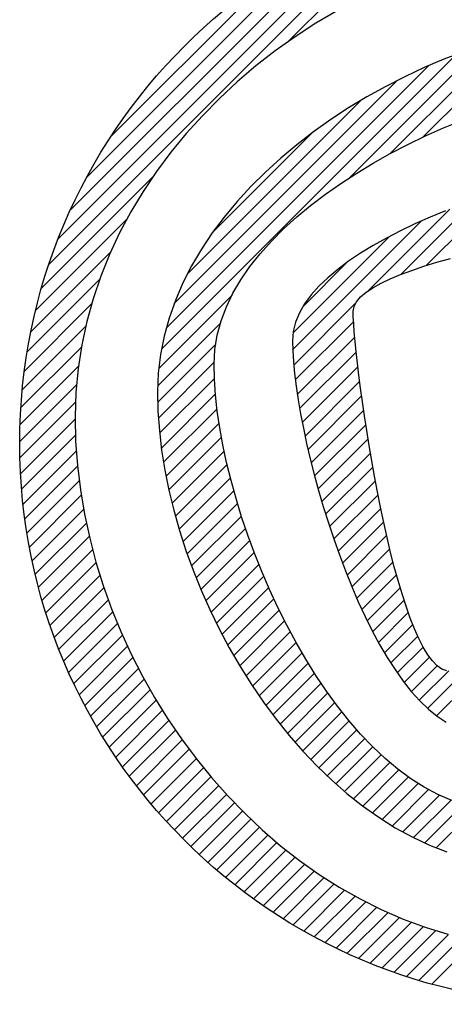
# Model space of a CAD drawing. Extents: x 8 to 5948, y -52 to 4148.
# Drawn here: x 4382 to 4419, y 414 to 499 of the extents above; entities that cross this region are included whole.
import ezdxf

# ---------------------------------------------------------------- set-up
doc = ezdxf.new("R2010")
doc.units = 0
doc.layers.add('1', color=7, linetype='CONTINUOUS')
doc.layers.add('10', color=7, linetype='CONTINUOUS')

msp = doc.modelspace()

# ---------------------------------------------------------------- linework, layer by layer
at = {"layer": '1', "color": 18}
for p, q in [((4405.0879, 497.1389), (4416.9842, 509.0351)), ((4384.6013, 478.0664), (4414.9291, 508.3943)), ((4385.4108, 480.2902), (4412.7053, 507.5847)), ((4386.4535, 482.7471), (4410.2484, 506.542)), ((4387.8535, 485.5613), (4407.4342, 505.142)), ((4389.9258, 489.0478), (4403.9477, 503.0697)), ((4416.725, 488.977), (4425.7122, 497.9642)), ((4410.418, 485.4984), (4421.7794, 496.8597)), ((4413.8824, 487.5486), (4423.8108, 497.477)), ((4394.2682, 470.7628), (4419.5869, 496.0815)), ((4394.6872, 472.596), (4417.2051, 495.1139)), ((4395.3613, 474.6843), (4414.5302, 493.8532)), ((4396.5063, 477.2436), (4411.3927, 492.1299)), ((4398.712, 480.8635), (4407.1549, 489.3064)), ((4383.9604, 476.0113), (4393.5463, 485.5972)), ((4417.0108, 477.9491), (4423.4407, 484.3789)), ((4414.8352, 477.1877), (4421.3057, 483.6581)), ((4411.9651, 475.7318), (4419.0371, 482.8038)), ((4383.4497, 474.0865), (4391.2934, 481.9302)), ((4405.5356, 470.7164), (4416.5899, 481.7707)), ((4405.5764, 472.1715), (4413.8372, 480.4323)), ((4383.044, 472.2666), (4389.9041, 479.1266)), ((4406.4551, 474.4644), (4410.197, 478.2063)), ((4382.7256, 470.5339), (4388.9521, 476.7604)), ((4394.0354, 469.1158), (4400.3339, 475.4142)), ((4382.4816, 468.8757), (4388.2638, 474.6579)), ((4405.6255, 469.3922), (4410.9697, 474.7364)), ((4405.7645, 468.117), (4410.7706, 473.123)), ((4382.3022, 467.2821), (4387.7537, 472.7336)), ((4393.9425, 467.6087), (4399.3398, 473.006)), ((4405.9378, 466.876), (4410.8686, 471.8069)), ((4382.1798, 465.7455), (4387.3789, 470.9446)), ((4393.9433, 466.1952), (4398.9299, 471.1819)), ((4406.1381, 465.6621), (4410.9934, 470.5174)), ((4382.1083, 464.2598), (4387.1208, 469.2723)), ((4394.0045, 464.8423), (4398.7961, 469.6339)), ((4406.3608, 464.4706), (4411.1371, 469.2469)), ((4394.1089, 463.5324), (4398.8179, 468.2414)), ((4406.6027, 463.2983), (4411.2929, 467.9885)), ((4382.0828, 462.82), (4386.9646, 467.7019)), ((4394.2566, 462.2659), (4398.9068, 466.9162)), ((4406.8613, 462.1427), (4411.4592, 466.7406)), ((4382.0992, 461.4222), (4386.8773, 466.2003)), ((4394.4442, 461.0393), (4399.0435, 465.6386)), ((4407.1352, 461.0024), (4411.6351, 465.5023)), ((4382.154, 460.0628), (4386.8435, 464.7523)), ((4394.658, 459.8389), (4399.2179, 464.3988)), ((4407.4229, 459.8759), (4411.8199, 464.2729)), ((4382.2443, 458.7389), (4386.8777, 463.3723)), ((4394.8952, 458.6619), (4399.4233, 463.19)), ((4407.7258, 458.7646), (4412.0133, 463.0521)), ((4382.3678, 457.4481), (4386.9509, 462.0312)), ((4395.1707, 457.5231), (4399.6548, 462.0073)), ((4408.0432, 457.6677), (4412.215, 461.8396)), ((4382.5222, 456.1883), (4387.0494, 460.7156)), ((4395.4635, 456.4017), (4399.9088, 460.847)), ((4408.3728, 456.5831), (4412.4252, 460.6355)), ((4395.7752, 455.2993), (4400.1878, 459.7119)), ((4382.7057, 454.9576), (4387.2027, 459.4546)), ((4408.7142, 455.5103), (4412.6438, 459.4399)), ((4382.9167, 453.7544), (4387.3749, 458.2127)), ((4396.1172, 454.227), (4400.4888, 458.5986)), ((4409.0671, 454.449), (4412.8713, 458.2532)), ((4383.1537, 452.5772), (4387.5794, 457.0029)), ((4396.4716, 453.1672), (4400.8054, 457.501)), ((4409.4374, 453.4051), (4413.1079, 457.0756)), ((4396.8483, 452.1297), (4401.1375, 456.4189)), ((4383.4155, 451.4248), (4387.8144, 455.8237)), ((4397.2443, 451.1115), (4401.4929, 455.3601)), ((4409.8197, 452.3732), (4413.3547, 455.9082)), ((4383.701, 450.2961), (4388.0658, 454.6609)), ((4410.2143, 451.3536), (4413.6133, 454.7526)), ((4397.6511, 450.1041), (4401.8604, 454.3133)), ((4410.6214, 450.3465), (4413.8836, 453.6087)), ((4384.0091, 449.19), (4388.3552, 453.5361)), ((4398.0855, 449.1243), (4402.2406, 453.2793)), ((4384.339, 448.1057), (4388.6519, 452.4186)), ((4398.5279, 448.1525), (4402.6424, 452.2669)), ((4411.0477, 449.3586), (4414.1669, 452.4777)), ((4384.6899, 447.0423), (4388.9873, 451.3397)), ((4398.9918, 447.2022), (4403.0545, 451.2648)), ((4411.4888, 448.3854), (4414.4647, 451.3614)), ((4385.061, 445.9992), (4389.3292, 450.2674)), ((4399.4694, 446.2655), (4403.4804, 450.2765)), ((4411.9449, 447.4273), (4414.7793, 450.2617)), ((4385.4516, 444.9757), (4389.7027, 449.2267)), ((4399.9609, 445.3428), (4403.9248, 449.3067)), ((4412.417, 446.4852), (4415.1134, 449.1816)), ((4385.8613, 443.9711), (4390.0854, 448.1952)), ((4400.4723, 444.44), (4404.3785, 448.3462)), ((4412.9117, 445.5657), (4415.4709, 448.1249)), ((4386.2895, 442.9851), (4390.4951, 447.1907)), ((4400.9911, 443.5446), (4404.8499, 447.4034)), ((4413.4284, 444.6681), (4415.857, 447.0967)), ((4386.7356, 442.017), (4390.9152, 446.1966)), ((4401.5358, 442.6751), (4405.3358, 446.475)), ((4413.967, 443.7925), (4416.2791, 446.1046)), ((4387.1993, 441.0665), (4391.3595, 445.2267)), ((4402.0863, 441.8113), (4405.8307, 445.5557)), ((4414.5303, 442.9417), (4416.748, 445.1594)), ((4402.6597, 440.9706), (4406.3492, 444.66)), ((4415.1222, 442.1193), (4417.2984, 444.2955)), ((4387.6801, 440.1331), (4391.8141, 444.2671)), ((4403.2433, 440.1399), (4406.8777, 443.7743)), ((4415.7473, 441.3302), (4417.9627, 443.5456)), ((4388.1777, 439.2165), (4392.2917, 443.3305)), ((4403.8445, 439.3269), (4407.4209, 442.9033)), ((4416.4155, 440.5842), (4418.9543, 443.123)), ((4417.1318, 439.8863), (4420.4232, 443.1777)), ((4417.9066, 439.2468), (4421.9735, 443.3138)), ((4388.6919, 438.3164), (4392.7788, 442.4033)), ((4404.4618, 438.53), (4407.9848, 442.0529)), ((4389.2222, 437.4325), (4393.2888, 441.4991)), ((4405.0914, 437.7454), (4408.5593, 441.2132)), ((4389.7684, 436.5645), (4393.8066, 440.6027)), ((4405.7436, 436.9833), (4409.1558, 440.3955)), ((4390.3303, 435.7122), (4394.3481, 439.73)), ((4406.4024, 436.228), (4409.7701, 439.5956)), ((4390.9078, 434.8755), (4394.8955, 438.8632)), ((4407.0911, 435.5025), (4410.3972, 438.8085)), ((4391.5006, 434.054), (4395.4681, 438.0216)), ((4407.787, 434.7841), (4411.054, 438.0511)), ((4392.1085, 433.2478), (4396.0441, 437.1834)), ((4408.508, 434.0909), (4411.7281, 437.311)), ((4392.7315, 432.4565), (4396.6475, 436.3726)), ((4409.2441, 433.4128), (4412.419, 436.5877)), ((4409.9984, 432.7529), (4413.1466, 435.901)), ((4393.3694, 431.6802), (4397.2516, 435.5624)), ((4410.7784, 432.1187), (4413.8961, 435.2363)), ((4394.0221, 430.9187), (4397.8857, 434.7823)), ((4411.569, 431.4951), (4414.6695, 434.5955)), ((4394.6896, 430.172), (4398.5198, 434.0022)), ((4412.3967, 430.9085), (4415.4831, 433.9949)), ((4413.2387, 430.3364), (4416.3342, 433.4319)), ((4395.3718, 429.44), (4399.1825, 433.2507)), ((4396.0686, 428.7226), (4399.8475, 432.5014)), ((4414.1072, 429.7907), (4417.2227, 432.9062)), ((4396.7802, 428.0199), (4400.5383, 431.7781)), ((4415.0077, 429.2769), (4418.1552, 432.4244)), ((4415.927, 428.782), (4419.1449, 431.9999)), ((4416.8885, 428.3293), (4420.2085, 431.6492)), ((4397.5064, 427.3319), (4401.2344, 431.0599)), ((4417.8817, 427.9083), (4421.3521, 431.3786)), ((4398.2473, 426.6586), (4401.9539, 430.3652)), ((4399.0029, 426), (4402.6816, 429.6787)), ((4399.7734, 425.3563), (4403.4307, 429.0136)), ((4400.5587, 424.7274), (4404.1908, 428.3595)), ((4401.359, 424.1135), (4404.9706, 427.725)), ((4402.1744, 423.5147), (4405.7641, 427.1043)), ((4403.0051, 422.9312), (4406.5761, 426.5022)), ((4403.8512, 422.3631), (4407.4042, 425.916)), ((4404.7129, 421.8106), (4408.2505, 425.3482)), ((4405.5905, 421.2739), (4409.1148, 424.7982)), ((4406.4842, 420.7534), (4409.998, 424.2672)), ((4407.3942, 420.2492), (4410.9002, 423.7551)), ((4408.3209, 419.7617), (4411.8235, 423.2643)), ((4409.2646, 419.2911), (4412.7658, 422.7923)), ((4410.2257, 418.838), (4413.7333, 422.3456)), ((4411.2046, 418.4027), (4414.7183, 421.9164)), ((4412.2017, 417.9857), (4415.7351, 421.519)), ((4413.2177, 417.5874), (4416.7659, 421.1356)), ((4414.253, 417.2085), (4417.8384, 420.7939)), ((4415.3082, 416.8495), (4418.9208, 420.4621)), ((4416.3842, 416.5112), (4420.055, 420.1821)), ((4417.4815, 416.1944), (4421.2064, 419.9192))]:
    msp.add_line(p, q, dxfattribs=at)
at = {"layer": '10', "color": 18}
for p, q in [((4409.3637, 499.8541), (4407.5399, 498.7746)), ((4407.5399, 498.7746), (4405.7656, 497.6212)), ((4405.7656, 497.6212), (4404.0447, 496.3963)), ((4404.0447, 496.3963), (4402.3814, 495.1025)), ((4420.2397, 496.3317), (4418.5325, 495.6773)), ((4402.3814, 495.1025), (4400.7797, 493.7422)), ((4418.5325, 495.6773), (4416.8418, 494.9597)), ((4416.8418, 494.9597), (4415.1726, 494.1809)), ((4400.7797, 493.7422), (4399.2436, 492.3179)), ((4415.1726, 494.1809), (4413.5298, 493.3428)), ((4413.5298, 493.3428), (4411.9184, 492.4474)), ((4399.2436, 492.3179), (4397.7772, 490.832)), ((4411.9184, 492.4474), (4410.3435, 491.4965)), ((4397.7772, 490.832), (4396.3846, 489.2871)), ((4410.3435, 491.4965), (4408.8101, 490.492)), ((4408.8101, 490.492), (4407.3231, 489.4359)), ((4418.4975, 489.778), (4420.0593, 490.4257)), ((4396.3846, 489.2871), (4395.0698, 487.6855)), ((4407.3231, 489.4359), (4405.8875, 488.3301)), ((4416.951, 489.0859), (4418.4975, 489.778)), ((4405.8875, 488.3301), (4404.5084, 487.1765)), ((4413.9292, 487.5747), (4415.4262, 488.351)), ((4415.4262, 488.351), (4416.951, 489.0859)), ((4395.0698, 487.6855), (4393.8369, 486.0298)), ((4412.4663, 486.7585), (4413.9292, 487.5747)), ((4404.5084, 487.1765), (4403.1906, 485.9771)), ((4411.0438, 485.9039), (4412.4663, 486.7585)), ((4393.8369, 486.0298), (4392.6899, 484.3225)), ((4403.1906, 485.9771), (4401.9393, 484.7337)), ((4409.6679, 485.0124), (4411.0438, 485.9039)), ((4408.3447, 484.0854), (4409.6679, 485.0124)), ((4392.6899, 484.3225), (4391.6329, 482.5659)), ((4401.9393, 484.7337), (4400.7594, 483.4483)), ((4407.0807, 483.1244), (4408.3447, 484.0854)), ((4400.7594, 483.4483), (4399.6559, 482.1228)), ((4391.6329, 482.5659), (4390.67, 480.7627)), ((4405.8819, 482.131), (4407.0807, 483.1244)), ((4418.6643, 482.6582), (4417.339, 482.1053)), ((4399.6559, 482.1228), (4398.6338, 480.7591)), ((4404.7546, 481.1066), (4405.8819, 482.131)), ((4416.0476, 481.5285), (4414.7973, 480.9288)), ((4417.339, 482.1053), (4416.0476, 481.5285)), ((4390.67, 480.7627), (4389.8051, 478.9152)), ((4398.6338, 480.7591), (4397.698, 479.3591)), ((4403.7051, 480.0527), (4404.7546, 481.1066)), ((4414.7973, 480.9288), (4413.5952, 480.3071)), ((4402.7396, 478.9707), (4403.7051, 480.0527)), ((4413.5952, 480.3071), (4412.4484, 479.6644)), ((4397.698, 479.3591), (4396.8537, 477.9247)), ((4411.364, 479.0017), (4410.3492, 478.3198)), ((4412.4484, 479.6644), (4411.364, 479.0017)), ((4389.8051, 478.9152), (4389.0424, 477.0259)), ((4401.8644, 477.8622), (4402.7396, 478.9707)), ((4410.3492, 478.3198), (4409.411, 477.6199)), ((4416.821, 477.8905), (4417.9285, 478.232)), ((4417.9285, 478.232), (4419.0931, 478.5631)), ((4396.8537, 477.9247), (4396.1057, 476.458)), ((4401.0856, 476.7286), (4401.8644, 477.8622)), ((4409.411, 477.6199), (4408.5565, 476.9027)), ((4414.811, 477.1786), (4415.779, 477.5393)), ((4415.779, 477.5393), (4416.821, 477.8905)), ((4389.0424, 477.0259), (4388.3859, 475.0973)), ((4396.1057, 476.458), (4395.4591, 474.9607)), ((4400.4095, 475.5715), (4401.0856, 476.7286)), ((4408.5565, 476.9027), (4407.7929, 476.1693)), ((4413.1304, 476.4313), (4413.9253, 476.8092)), ((4413.9253, 476.8092), (4414.811, 477.1786)), ((4407.7929, 476.1693), (4407.1273, 475.4207)), ((4411.3746, 475.2527), (4411.8466, 475.6526)), ((4411.8466, 475.6526), (4412.4347, 476.0456)), ((4412.4347, 476.0456), (4413.1304, 476.4313)), ((4388.3859, 475.0973), (4387.8397, 473.1318)), ((4395.4591, 474.9607), (4394.9189, 473.4348)), ((4399.8423, 474.3922), (4400.4095, 475.5715)), ((4407.1273, 475.4207), (4406.5668, 474.6578)), ((4410.8123, 474.4342), (4411.027, 474.8463)), ((4411.027, 474.8463), (4411.3746, 475.2527)), ((4399.3904, 473.1924), (4399.8423, 474.3922)), ((4406.5668, 474.6578), (4406.1184, 473.8815)), ((4410.7388, 474.0166), (4410.8123, 474.4342)), ((4410.7492, 473.5359), (4410.7388, 474.0166)), ((4387.8397, 473.1318), (4387.4078, 471.132)), ((4394.9189, 473.4348), (4394.49, 471.8822)), ((4399.0598, 471.9733), (4399.3904, 473.1924)), ((4405.7894, 473.0929), (4405.5867, 472.2928)), ((4406.1184, 473.8815), (4405.7894, 473.0929)), ((4410.7801, 472.9399), (4410.7492, 473.5359)), ((4405.5867, 472.2928), (4405.5176, 471.4823)), ((4410.8309, 472.2368), (4410.7801, 472.9399)), ((4410.9012, 471.4351), (4410.8309, 472.2368)), ((4394.49, 471.8822), (4394.1775, 470.3048)), ((4398.8569, 470.7367), (4399.0598, 471.9733)), ((4405.5176, 471.4823), (4405.5378, 470.6228)), ((4410.9905, 470.5432), (4410.9012, 471.4351)), ((4387.4078, 471.132), (4387.0943, 469.1003)), ((4398.7879, 469.4839), (4398.8569, 470.7367)), ((4405.5378, 470.6228), (4405.5977, 469.6799)), ((4411.0983, 469.5696), (4410.9905, 470.5432)), ((4394.1775, 470.3048), (4393.9863, 468.7047)), ((4405.5977, 469.6799), (4405.6963, 468.6609)), ((4387.0943, 469.1003), (4386.9032, 467.0392)), ((4398.8191, 468.1932), (4398.7879, 469.4839)), ((4411.2241, 468.5226), (4411.0983, 469.5696)), ((4393.9863, 468.7047), (4393.9215, 467.0835)), ((4398.9117, 466.8462), (4398.8191, 468.1932)), ((4405.6963, 468.6609), (4405.8328, 467.5727)), ((4411.3673, 467.4107), (4411.2241, 468.5226)), ((4405.8328, 467.5727), (4406.0061, 466.4225)), ((4411.5276, 466.2423), (4411.3673, 467.4107)), ((4386.9032, 467.0392), (4386.8386, 464.9512)), ((4393.9215, 467.0835), (4393.9619, 465.4379)), ((4399.0642, 465.4492), (4398.9117, 466.8462)), ((4406.0061, 466.4225), (4406.2153, 465.2174)), ((4399.2751, 464.0083), (4399.0642, 465.4492)), ((4411.7044, 465.0258), (4411.5276, 466.2423)), ((4386.8386, 464.9512), (4386.8906, 462.8504)), ((4393.9619, 465.4379), (4394.0817, 463.7663)), ((4406.2153, 465.2174), (4406.4594, 463.9646)), ((4411.8972, 463.7695), (4411.7044, 465.0258)), ((4394.0817, 463.7663), (4394.279, 462.0737)), ((4399.543, 462.5297), (4399.2751, 464.0083)), ((4406.4594, 463.9646), (4406.7375, 462.671)), ((4412.1055, 462.4821), (4411.8972, 463.7695)), ((4386.8906, 462.8504), (4387.0449, 460.7525)), ((4394.279, 462.0737), (4394.5519, 460.3651)), ((4399.8663, 461.0198), (4399.543, 462.5297)), ((4406.7375, 462.671), (4407.0486, 461.3439)), ((4412.3289, 461.1718), (4412.1055, 462.4821)), ((4407.0486, 461.3439), (4407.3917, 459.9903)), ((4387.0449, 460.7525), (4387.2991, 458.6614)), ((4394.5519, 460.3651), (4394.8985, 458.6456)), ((4400.2436, 459.4848), (4399.8663, 461.0198)), ((4412.5668, 459.847), (4412.3289, 461.1718)), ((4407.3917, 459.9903), (4407.766, 458.6174)), ((4412.8187, 458.5163), (4412.5668, 459.847)), ((4400.6735, 457.9308), (4400.2436, 459.4848)), ((4387.2991, 458.6614), (4387.6506, 456.5812)), ((4394.8985, 458.6456), (4395.3169, 456.9201)), ((4401.1543, 456.3642), (4400.6735, 457.9308)), ((4407.766, 458.6174), (4408.1703, 457.2323)), ((4413.0842, 457.1879), (4412.8187, 458.5163)), ((4408.1703, 457.2323), (4408.6038, 455.842)), ((4413.3627, 455.8704), (4413.0842, 457.1879)), ((4387.6506, 456.5812), (4388.0971, 454.516)), ((4395.3169, 456.9201), (4395.8051, 455.1935)), ((4401.6847, 454.7912), (4401.1543, 456.3642)), ((4408.6038, 455.842), (4409.0656, 454.4537)), ((4413.6538, 454.5721), (4413.3627, 455.8704)), ((4388.0971, 454.516), (4388.636, 452.4698)), ((4395.8051, 455.1935), (4396.3613, 453.471)), ((4402.2631, 453.2179), (4401.6847, 454.7912)), ((4409.0656, 454.4537), (4409.5546, 453.0745)), ((4413.9569, 453.3015), (4413.6538, 454.5721)), ((4396.3613, 453.471), (4396.9835, 451.7575)), ((4402.8881, 451.6507), (4402.2631, 453.2179)), ((4409.5546, 453.0745), (4410.0699, 451.7115)), ((4414.2716, 452.0669), (4413.9569, 453.3015)), ((4388.636, 452.4698), (4389.2649, 450.4466)), ((4414.5974, 450.8768), (4414.2716, 452.0669)), ((4396.9835, 451.7575), (4397.6697, 450.0579)), ((4403.5582, 450.0958), (4402.8881, 451.6507)), ((4410.0699, 451.7115), (4410.6105, 450.3718)), ((4389.2649, 450.4466), (4389.9813, 448.4506)), ((4410.6105, 450.3718), (4411.1755, 449.0626)), ((4414.9337, 449.7397), (4414.5974, 450.8768)), ((4397.6697, 450.0579), (4398.4182, 448.3773)), ((4404.2719, 448.5594), (4403.5582, 450.0958)), ((4415.2802, 448.6638), (4414.9337, 449.7397)), ((4405.0277, 447.0477), (4404.2719, 448.5594)), ((4411.1755, 449.0626), (4411.7639, 447.7909)), ((4415.6362, 447.6577), (4415.2802, 448.6638)), ((4389.9813, 448.4506), (4390.7827, 446.4858)), ((4398.4182, 448.3773), (4399.2269, 446.7207)), ((4411.7639, 447.7909), (4412.3747, 446.5638)), ((4405.8242, 445.5671), (4405.0277, 447.0477)), ((4416.0013, 446.7298), (4415.6362, 447.6577)), ((4390.7827, 446.4858), (4391.6666, 444.5562)), ((4399.2269, 446.7207), (4400.0939, 445.0931)), ((4412.3747, 446.5638), (4413.0071, 445.3885)), ((4416.3751, 445.8885), (4416.0013, 446.7298)), ((4406.6598, 444.1236), (4405.8242, 445.5671)), ((4413.0071, 445.3885), (4413.66, 444.272)), ((4416.7569, 445.1421), (4416.3751, 445.8885)), ((4417.1463, 444.4991), (4416.7569, 445.1421)), ((4391.6666, 444.5562), (4392.6307, 442.666)), ((4400.0939, 445.0931), (4401.0174, 443.4994)), ((4417.5429, 443.968), (4417.1463, 444.4991)), ((4401.0174, 443.4994), (4401.9953, 441.9446)), ((4407.533, 442.7236), (4406.6598, 444.1236)), ((4413.66, 444.272), (4414.3325, 443.2215)), ((4417.9461, 443.5571), (4417.5429, 443.968)), ((4418.3554, 443.2749), (4417.9461, 443.5571)), ((4392.6307, 442.666), (4393.6723, 440.819)), ((4408.4425, 441.3733), (4407.533, 442.7236)), ((4414.3325, 443.2215), (4415.0236, 442.2441)), ((4418.7704, 443.1297), (4418.3554, 443.2749)), ((4401.9953, 441.9446), (4403.0259, 440.4338)), ((4415.0236, 442.2441), (4415.7323, 441.3469)), ((4409.3867, 440.079), (4408.4425, 441.3733)), ((4415.7323, 441.3469), (4416.4578, 440.537)), ((4393.6723, 440.819), (4394.7891, 439.0195)), ((4403.0259, 440.4338), (4404.107, 438.972)), ((4410.3641, 438.8468), (4409.3867, 440.079)), ((4416.4578, 440.537), (4417.199, 439.8215)), ((4417.199, 439.8215), (4417.9549, 439.2075)), ((4417.9549, 439.2075), (4418.7247, 438.7022)), ((4394.7891, 439.0195), (4395.9786, 437.2714)), ((4404.107, 438.972), (4405.237, 437.564)), ((4411.3732, 437.683), (4410.3641, 438.8468)), ((4405.237, 437.564), (4406.4137, 436.215)), ((4412.4126, 436.5938), (4411.3732, 437.683)), ((4395.9786, 437.2714), (4397.2382, 435.5789)), ((4406.4137, 436.215), (4407.6354, 434.9299)), ((4413.4808, 435.5856), (4412.4126, 436.5938)), ((4397.2382, 435.5789), (4398.5656, 433.9459)), ((4414.5762, 434.6644), (4413.4808, 435.5856)), ((4407.6354, 434.9299), (4408.9001, 433.7138)), ((4415.6975, 433.8366), (4414.5762, 434.6644)), ((4398.5656, 433.9459), (4399.9583, 432.3766)), ((4408.9001, 433.7138), (4410.2058, 432.5715)), ((4416.8431, 433.1084), (4415.6975, 433.8366)), ((4410.2058, 432.5715), (4411.5507, 431.5081)), ((4418.0115, 432.486), (4416.8431, 433.1084)), ((4419.2013, 431.9756), (4418.0115, 432.486)), ((4399.9583, 432.3766), (4401.4137, 430.8749)), ((4401.4137, 430.8749), (4402.9294, 429.445)), ((4411.5507, 431.5081), (4412.9328, 430.5286)), ((4412.9328, 430.5286), (4414.3502, 429.638)), ((4402.9294, 429.445), (4404.503, 428.0908)), ((4414.3502, 429.638), (4415.801, 428.8413)), ((4415.801, 428.8413), (4417.2833, 428.1434)), ((4404.503, 428.0908), (4406.1319, 426.8165)), ((4417.2833, 428.1434), (4418.7952, 427.5494)), ((4406.1319, 426.8165), (4407.8138, 425.6261)), ((4407.8138, 425.6261), (4409.5461, 424.5237)), ((4409.5461, 424.5237), (4411.3263, 423.5133)), ((4411.3263, 423.5133), (4413.152, 422.5989)), ((4413.152, 422.5989), (4415.0207, 421.7847)), ((4415.0207, 421.7847), (4416.93, 421.0746)), ((4416.93, 421.0746), (4418.8773, 420.4728))]:
    msp.add_line(p, q, dxfattribs=at)
msp.add_circle((4430.3107, 462.6848), 48.2281, dxfattribs=at)

doc.saveas('drawing.dxf')
